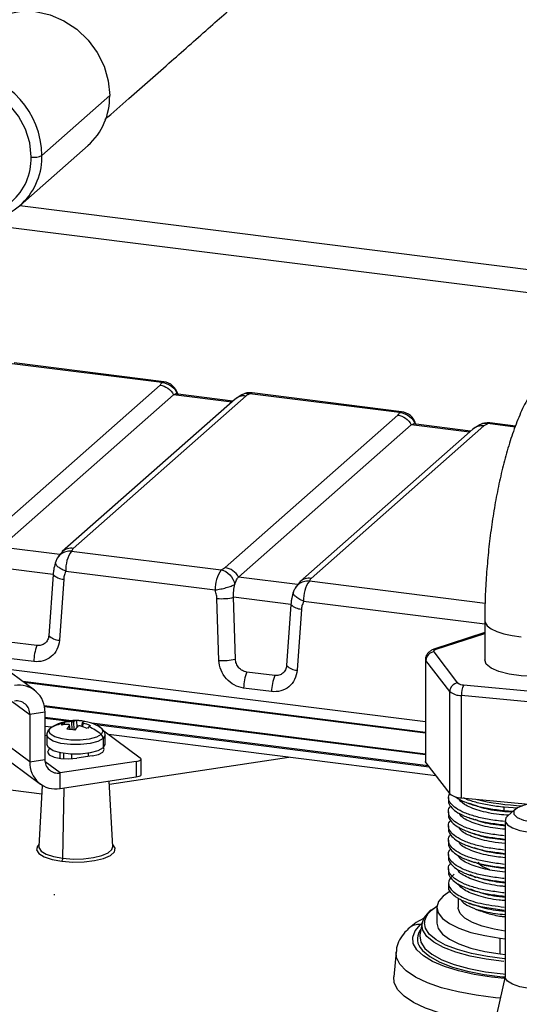
# Paper-space layout '_Dimetric' of a CAD drawing. Units: millimetres. Extents: x -258 to 268, y -48 to 297.
# Drawn here: x 24 to 84, y 36 to 154 of the extents above; entities that cross this region are included whole.
import ezdxf

# ---------------------------------------------------------------- set-up
doc = ezdxf.new("R2010")
doc.units = ezdxf.units.MM

psp = doc.layouts.new('_Dimetric')

# ---------------------------------------------------------------- linework, layer by layer
at = {"color": 7, "linetype": 'Continuous', "lineweight": 25}
for p, q in [((35.05, 144.8), (26.92, 137.63)), ((24.31, 131.63), (32.45, 138.8)), ((26.91, 137.36), (26.92, 137.63)), ((92.45, 123), (24.27, 131.59)), ((16.93, 129.78), (91.1, 120.44)), ((41.29, 110.39), (23.35, 112.65)), ((41.54, 110.49), (23.6, 112.75)), ((20.36, 91.79), (41.09, 110.08)), ((21.98, 90.65), (42.71, 108.93)), ((51.41, 108.78), (30.68, 90.49)), ((42.71, 108.93), (42.96, 109.02)), ((49.7, 108.05), (42.71, 108.93)), ((49.83, 108.16), (42.96, 109.03)), ((50.92, 108.93), (50.09, 108.39)), ((69.82, 106.79), (51.88, 109.05)), ((70.07, 106.89), (52.13, 109.15)), ((50.09, 108.39), (29.36, 90.11)), ((48.89, 88.2), (69.62, 106.48)), ((50.51, 87.05), (71.24, 105.33)), ((79.94, 105.18), (59.21, 86.9)), ((71.24, 105.33), (71.5, 105.42)), ((78.23, 104.45), (71.24, 105.33)), ((78.36, 104.57), (71.49, 105.43)), ((79.45, 105.33), (78.62, 104.79)), ((83.7, 105.05), (80.41, 105.46)), ((83.75, 105.17), (80.66, 105.56)), ((78.62, 104.8), (57.89, 86.51)), ((29.06, 89.75), (21.98, 90.65)), ((29.37, 90.11), (28.76, 89.31)), ((30.48, 90.18), (48.42, 87.92)), ((28.26, 87.36), (21.37, 88.23)), ((29.77, 87.77), (47.72, 85.51)), ((28.26, 87.36), (27.74, 80.03)), ((29.53, 86.8), (29.01, 79.48)), ((57.59, 86.16), (50.51, 87.05)), ((57.9, 86.52), (57.29, 85.71)), ((59.01, 86.59), (80.09, 83.93)), ((48.16, 77.07), (47.92, 84.49)), ((56.79, 83.76), (49.9, 84.63)), ((50.13, 77.21), (49.9, 84.63)), ((58.3, 84.18), (80.06, 81.44)), ((56.79, 83.76), (56.27, 76.44)), ((58.06, 83.21), (57.54, 75.89)), ((80.06, 81.84), (80.06, 77.12)), ((80.06, 80.4), (73.93, 78.41)), ((26.32, 78.85), (22.98, 79.27)), ((74.24, 78.4), (80.06, 80.29)), ((76.82, 74.35), (73.97, 78.08)), ((26.01, 73.51), (20.66, 77.45)), ((25.93, 76.93), (22.59, 77.35)), ((72.94, 77.22), (72.94, 64.96)), ((75.86, 73.33), (73, 77.06)), ((73, 64.8), (73, 77.06)), ((72.94, 69.68), (22.6, 76.03)), ((54.85, 75.25), (51.51, 75.67)), ((72.94, 68.43), (24.64, 74.52)), ((24.73, 74.45), (72.94, 68.38)), ((54.46, 73.33), (51.12, 73.75)), ((75.86, 61.07), (75.86, 73.33)), ((88.64, 73.07), (77.52, 74.11)), ((23.34, 72.13), (25.46, 70.56)), ((88.37, 71.81), (77.25, 72.85)), ((77.25, 60.59), (77.25, 72.85)), ((27.2, 71.64), (72.94, 65.88)), ((72.94, 65.73), (27.23, 71.49)), ((27.28, 70.84), (25.46, 70.56)), ((25.46, 70.56), (25.46, 64.9)), ((27.28, 70.84), (27.28, 65.18)), ((30.47, 69.83), (27.28, 70.23)), ((29.94, 69.76), (27.28, 70.09)), ((30.54, 68.75), (30.49, 69.71)), ((30.8, 68.71), (30.75, 69.75)), ((31.14, 69.05), (31.09, 69.85)), ((25.46, 64.9), (20.11, 68.85)), ((28.08, 69.05), (27.28, 69.15)), ((27.96, 68.96), (28.21, 69.13)), ((29.63, 69.36), (29.61, 69.63)), ((30.29, 68.78), (30.23, 69.29)), ((30.31, 68.78), (30.24, 69.33)), ((31.74, 69.61), (31.68, 69.15)), ((31.82, 69.11), (31.87, 69.54)), ((73.28, 64.44), (32.9, 69.52)), ((73.4, 64.28), (33.4, 69.32)), ((34.34, 68.62), (38.72, 65.38)), ((27.28, 68.05), (27.49, 68.08)), ((27.49, 68.11), (27.49, 66.98)), ((34.26, 67.7), (34.26, 66.57)), ((34.49, 66.98), (34.49, 68.11)), ((74.2, 63.24), (34.92, 68.19)), ((21.38, 66.19), (26.73, 62.24)), ((25.46, 64.9), (27.28, 65.18)), ((29.05, 66.01), (29.05, 65.33)), ((29.49, 65.93), (29.49, 65.28)), ((30.46, 65.83), (30.46, 65.27)), ((32.93, 65.61), (31.11, 65.33)), ((32.49, 65.54), (32.49, 65.93)), ((35.01, 62.22), (56.56, 65.46)), ((38.81, 63.36), (38.81, 65.24)), ((29.11, 63.57), (27.3, 64.9)), ((38.22, 64.94), (29.11, 63.57)), ((38.22, 64.94), (38.22, 63.05)), ((73, 64.8), (75.86, 61.07)), ((29.11, 61.68), (29.11, 63.57)), ((38.22, 63.05), (29.11, 61.68)), ((19.85, 61.94), (26.91, 61.05)), ((26.96, 62.08), (26.55, 54.74)), ((29.42, 53.33), (29.58, 61.75)), ((35.42, 54.74), (34.99, 62.57)), ((75.71, 60.63), (75.71, 60.24)), ((77.25, 60.59), (85.35, 59.83)), ((78.94, 59.63), (78.26, 59.91)), ((83.97, 59.35), (82.4, 59.45)), ((82.4, 59.05), (82.4, 59.45)), ((82.4, 59.05), (83.45, 58.99)), ((83.71, 59.22), (82.78, 58.39)), ((75.71, 58.92), (75.71, 58.53)), ((82.49, 57.86), (82.49, 39.11)), ((75.71, 57.21), (75.71, 56.82)), ((75.71, 55.5), (75.71, 55.11)), ((75.71, 53.79), (75.71, 53.4)), ((75.71, 52.08), (75.71, 51.69)), ((79.22, 52.88), (79.52, 52.56)), ((78.94, 51.08), (78.31, 51.35)), ((75.71, 50.37), (75.71, 49.98)), ((79, 49.35), (78.4, 49.63)), ((28.38, 49.05), (28.4, 48.92)), ((76.86, 48.56), (76.86, 47.42)), ((73.39, 46.9), (73.91, 47.3)), ((73.67, 47.1), (74.32, 47.58)), ((74.31, 47.42), (74.31, 45.54)), ((72.54, 45.59), (72.28, 44.17)), ((72.34, 45.38), (72.53, 45.54)), ((81.9, 43.76), (82.49, 43.69)), ((81.9, 41.87), (81.9, 43.76)), ((69.41, 42.1), (69.13, 39.11)), ((81.9, 41.87), (82.49, 41.81)), ((82.49, 39.17), (79.51, 25.99))]:
    psp.add_line(p, q, dxfattribs=at)
at = {"color": 7, "linetype": 'Continuous', "lineweight": 25, "flags": 128}
for points in [[(19.88, 153.05), (21.23, 153.99), (22.76, 154.62), (24.43, 154.92), (26.16, 154.88), (27.9, 154.49), (29.56, 153.77), (31.1, 152.75), (32.45, 151.46), (33.55, 149.97), (34.37, 148.31), (34.88, 146.57), (35.05, 144.8)], [(25.63, 137.44), (25.45, 139.12), (24.94, 140.78), (24.11, 142.34), (23, 143.72), (21.65, 144.88), (20.13, 145.75), (18.51, 146.3), (16.85, 146.51), (15.22, 146.37), (13.7, 145.88), (12.36, 145.06), (11.25, 143.96), (10.41, 142.61), (9.9, 141.08), (9.73, 139.44)], [(41.29, 110.39), (41.42, 110.47), (41.54, 110.49)], [(52.13, 109.15), (52.01, 109.14), (51.88, 109.05)], [(69.82, 106.79), (69.95, 106.88), (70.07, 106.89)], [(80.66, 105.56), (80.54, 105.54), (80.41, 105.46)], [(80.06, 81.83), (80.1, 81.6), (80.35, 81.22), (80.83, 80.86), (81.5, 80.54), (82.35, 80.26), (83.34, 80.05), (84.43, 79.91)], [(73.85, 78.37), (73.86, 78.38), (73.93, 78.41)], [(73.97, 78.08), (73.95, 78.12), (73.94, 78.17), (73.95, 78.21), (73.98, 78.25), (74.02, 78.29), (74.08, 78.33), (74.16, 78.37), (74.24, 78.4)], [(91.83, 76.58), (91.22, 76.1), (90.25, 75.69), (88.99, 75.38), (87.54, 75.18), (85.98, 75.12), (84.43, 75.2), (82.99, 75.4), (81.76, 75.73), (80.83, 76.14), (80.24, 76.63), (80.06, 77.12)], [(34.02, 68.19), (33.45, 67.87), (32.57, 67.63), (31.51, 67.51), (30.39, 67.51), (29.33, 67.65), (28.48, 67.89), (27.93, 68.22), (27.75, 68.59), (27.96, 68.96)], [(33.77, 69.13), (34.05, 68.93), (34.23, 68.56), (34.02, 68.19)], [(34.26, 67.7), (33.64, 67.35), (32.7, 67.09), (31.55, 66.96), (30.34, 66.96), (29.2, 67.11), (28.28, 67.37), (27.69, 67.72), (27.49, 68.12)], [(34.49, 68.1), (34.49, 68.1), (34.26, 67.7)], [(34.26, 66.57), (33.64, 66.22), (32.7, 65.97), (31.55, 65.83), (30.34, 65.84), (29.2, 65.98), (28.28, 66.24), (27.69, 66.6), (27.49, 66.98)], [(27.85, 66.47), (27.74, 66.39), (27.58, 66.07), (27.8, 65.75), (28.37, 65.48), (29.19, 65.31), (30.16, 65.26), (31.11, 65.33)], [(32.93, 65.61), (33.72, 65.8), (34.24, 66.07), (34.4, 66.39), (34.3, 66.6)], [(34.26, 66.57), (34.49, 66.97), (34.49, 66.98)], [(38.22, 64.94), (38.39, 64.97), (38.54, 65.01), (38.66, 65.07), (38.74, 65.13), (38.8, 65.19), (38.81, 65.25), (38.78, 65.32), (38.72, 65.38)], [(73, 64.8), (72.96, 64.89), (72.94, 64.96)], [(38.81, 63.36), (38.8, 63.3), (38.74, 63.24), (38.66, 63.18), (38.54, 63.13), (38.39, 63.09), (38.22, 63.05)], [(88.23, 59.89), (87.03, 59.97), (85.83, 59.9), (84.77, 59.71), (83.98, 59.4), (83.55, 59.02), (83.53, 58.61), (83.94, 58.23), (84.71, 57.92), (85.75, 57.71)], [(82.78, 58.39), (82.6, 58.19), (82.5, 57.76), (82.77, 57.34), (83.37, 56.97), (84.28, 56.66), (85.4, 56.46)], [(26.57, 55.01), (26.37, 54.79), (26.26, 54.34), (26.55, 53.9), (27.19, 53.5), (28.13, 53.18), (29.31, 52.97)], [(26.55, 54.74), (26.56, 54.61), (26.83, 54.2), (27.43, 53.83), (28.32, 53.53), (29.42, 53.33)], [(29.31, 52.97), (30.63, 52.87), (31.98, 52.9), (33.24, 53.05), (34.32, 53.32), (35.13, 53.68), (35.61, 54.1), (35.71, 54.55), (35.43, 54.99), (35.41, 55.01)], [(29.42, 53.33), (30.65, 53.24), (31.91, 53.27), (33.1, 53.41), (34.11, 53.66), (34.87, 54), (35.32, 54.39), (35.42, 54.74)], [(80.67, 51.93), (79.83, 52.32), (79.28, 52.7)], [(75.92, 49.4), (75.07, 48.81), (74.51, 48.15), (74.31, 47.47), (74.46, 46.79), (74.97, 46.13), (75.81, 45.51), (76.96, 44.94), (78.4, 44.45), (80.06, 44.06), (81.9, 43.76)], [(82.49, 44.6), (81.19, 44.82), (79.76, 45.19), (78.57, 45.64), (77.67, 46.16), (77.1, 46.73), (76.86, 47.33), (76.86, 47.42)], [(82.36, 40.96), (82.33, 40.96), (80.24, 41.23), (78.31, 41.6), (76.58, 42.08), (75.12, 42.64), (73.95, 43.28), (73.12, 43.97), (72.64, 44.7), (72.52, 45.44), (72.77, 46.18), (73.39, 46.9)], [(82.43, 38.91), (80.87, 39.08), (78.79, 39.41), (76.89, 39.84), (75.21, 40.36), (73.8, 40.97), (72.69, 41.64), (71.91, 42.36), (71.48, 43.12), (71.41, 43.88), (71.7, 44.64), (72.34, 45.38)], [(82.49, 41.28), (82.41, 41.29), (80.37, 41.55), (78.48, 41.92), (76.79, 42.38), (75.36, 42.93), (74.22, 43.56), (73.4, 44.23), (72.93, 44.94), (72.81, 45.59)], [(74.31, 45.54), (74.46, 44.91), (74.97, 44.24), (75.81, 43.62), (76.96, 43.06), (78.4, 42.57), (80.06, 42.17), (81.9, 41.87)], [(72.28, 44.17), (72.26, 44.03), (72.37, 43.27), (72.87, 42.53), (73.72, 41.82), (74.91, 41.17), (76.4, 40.6), (78.15, 40.11), (80.13, 39.73), (82.26, 39.46), (82.49, 39.44)], [(72.29, 42.63), (72.58, 42.26), (73.45, 41.54), (74.67, 40.88), (76.19, 40.29), (77.99, 39.8), (80, 39.41), (82.18, 39.13), (82.47, 39.1)], [(81.9, 36.55), (81.35, 36.6), (79.02, 36.9), (76.85, 37.3), (74.88, 37.81), (73.17, 38.41), (71.74, 39.09), (70.63, 39.84), (69.86, 40.63), (69.46, 41.45), (69.41, 42.13)], [(74.69, 34.75), (72.95, 35.36), (71.5, 36.05), (70.37, 36.81), (69.59, 37.61), (69.19, 38.45), (69.13, 39.11)], [(85.4, 37.71), (84.28, 37.91), (83.37, 38.22), (82.77, 38.59), (82.5, 39.01), (82.49, 39.11)]]:
    psp.add_lwpolyline(points, dxfattribs=at)
at = {"color": 7, "linetype": 'Continuous', "lineweight": 25}
for centre, radius, start, end in [((16.58, 137.47), 10.34, 0.8828, 82.5437), ((27.13, 144.67), 7.92, 312.158, 0.9777), ((18.71, 137.27), 6.92, 261.338, 1.3689), ((19.2, 137.43), 7.72, 262.1202, 359.5065), ((26, 139.37), 1.97, 259.2261, 297.8883), ((41.29, 108.5), 2, 15.3434, 82.8192), ((51.18, 107.12), 1.67, 81.8641, 130.6387), ((51.88, 107.17), 2, 82.8192, 118.8276), ((69.82, 104.91), 2, 15.3434, 82.8192), ((79.71, 103.53), 1.67, 81.8641, 130.6387), ((80.41, 103.57), 2, 82.8192, 118.8276), ((30.45, 88.84), 1.67, 81.8645, 130.6094), ((33.62, 87.95), 3.85, 144.6574, 182.6771), ((30.48, 88.3), 2, 152.4003, 164.2283), ((51.57, 85.69), 3.85, 144.6574, 182.6771), ((48.58, 86.04), 2.18, 27.6626, 81.7479), ((29.63, 88.76), 1.96, 225.806, 266.9698), ((58.98, 85.25), 1.67, 81.8645, 130.6094), ((62.15, 84.36), 3.85, 144.6574, 182.6771), ((59.01, 84.7), 2, 152.4003, 164.2283), ((58.16, 85.17), 1.96, 225.806, 266.9698), ((29.11, 81.44), 1.96, 225.8061, 266.9698), ((31.18, 76.88), 5.24, 157.911, 179.4328), ((74.06, 77.03), 1.06, 94.8023, 178.4193), ((74.08, 77.95), 0.478, 69.6032, 107.3741), ((48.66, 83.72), 6.67, 265.671, 282.7182), ((73.2, 77.22), 0.257, 178.519, 220.599), ((56.36, 73.7), 5.24, 157.911, 179.4328), ((57.64, 77.85), 1.96, 225.8061, 266.9698), ((59.71, 73.28), 5.24, 157.911, 179.4328), ((24.16, 70.97), 3.13, 357.5157, 99.5343), ((76.91, 73.3), 1.06, 94.8023, 178.4193), ((77.23, 75.06), 2.21, 231.6298, 270.6461), ((77.51, 75.22), 1.1, 231.6298, 270.6461), ((79.71, 72.98), 2.46, 152.7009, 183.1192), ((23.9, 70.63), 1.57, 357.5157, 99.5343), ((30.99, 64.15), 5.7, 60.7897, 119.2103), ((30.53, 64.74), 4.98, 90.4399, 100.622), ((31.15, 69), 0.858, 93.8695, 118.1157), ((30.94, 64.7), 5.15, 77.3745, 88.264), ((32.15, 68.95), 0.785, 96.1166, 120.4023), ((30.25, 64.91), 4.65, 100.2211, 119.5611), ((30.7, 68.06), 1.91, 131.6333, 139.3839), ((30.11, 64.3), 5.08, 89.9771, 99.8039), ((30.34, 68.46), 1.37, 121.9847, 131.6678), ((32.96, 67.18), 3.45, 142.2188, 151.7771), ((29.71, 63.31), 5.5, 77.7222, 87.9163), ((34.65, 66.33), 4.45, 140.2918, 147.9081), ((29.98, 63.25), 6.14, 67.1757, 75.8295), ((30.45, 64.12), 5.6, 65.9023, 75.3126), ((34.11, 67.34), 2.34, 131.6233, 138.0092), ((33.6, 67.92), 1.57, 123.3506, 131.6837), ((30.06, 63.39), 6.23, 50.5061, 66.411), ((33.61, 67.69), 0.652, 0.9885, 51.0916), ((28.85, 65.11), 1.57, 177.5157, 279.5343), ((28.59, 64.77), 3.13, 177.5157, 279.5343), ((77.23, 62.8), 2.21, 231.6298, 270.6461), ((85.44, 86.32), 26.69, 255.9738, 268.1471), ((28.84, 53.3), 0.578, 324.6574, 2.6771), ((74.85, 45.43), 2.05, 125.4163, 175.4815), ((73.63, 46.86), 0.243, 81.1964, 170.2921), ((72.1, 43.73), 1.66, 81.788, 130.6871), ((73.76, 43.66), 1.79, 139.4403, 214.9473)]:
    psp.add_arc(centre, radius, start, end, dxfattribs=at)
for points, knots in [([(34.48, 141.92), (35.43, 142.76), (38.1, 145.11), (42.32, 148.82), (47.01, 152.96), (51.26, 156.72), (55.09, 160.12), (58.49, 163.15), (61.55, 165.89), (64.38, 168.44), (67.13, 170.93), (69.86, 173.42), (72.63, 175.96), (77.3, 180.27), (83.89, 186.45), (92.35, 194.56), (100.11, 201.89), (107.21, 208.44), (113.64, 214.31), (119.94, 220.03), (125.98, 225.52), (130.59, 229.71), (133.98, 232.79), (136.41, 235), (139.22, 237.55), (142.43, 240.45), (146.02, 243.71), (149.92, 247.23), (154.1, 251), (158.56, 255.01), (163.37, 259.31), (168.53, 263.9), (172.08, 267.04), (173.91, 268.66)], [0, 0, 0, 0, 0.02052, 0.057197, 0.090756, 0.121216, 0.148593, 0.172894, 0.194126, 0.214151, 0.233496, 0.253036, 0.272774, 0.29271, 0.353127, 0.413896, 0.474567, 0.520892, 0.567248, 0.61316, 0.656632, 0.697436, 0.712272, 0.729647, 0.749835, 0.772835, 0.798647, 0.827267, 0.856825, 0.888878, 0.923425, 0.960466, 1, 1, 1, 1]), ([(41.09, 110.08), (41.13, 110.11), (41.16, 110.15), (41.23, 110.25), (41.25, 110.31), (41.29, 110.39)], [0, 0, 0, 0, 0.5, 0.5, 1, 1, 1, 1]), ([(41.09, 110.08), (41.42, 110.03), (41.74, 109.91), (42.31, 109.51), (42.55, 109.23), (42.71, 108.93)], [0, 0, 0, 0, 0.5, 0.5, 1, 1, 1, 1]), ([(41.29, 110.39), (41.72, 110.36), (42.15, 110.2), (42.83, 109.66), (43.08, 109.28), (43.19, 108.88)], [0, 0, 0, 0, 0.5, 0.5, 1, 1, 1, 1]), ([(86.89, 110.98), (86.66, 110.69), (86.04, 109.91), (85.16, 108.45), (84.23, 106.52), (83.39, 104.32), (82.66, 101.97), (82.03, 99.52), (81.49, 96.99), (81.04, 94.38), (80.66, 91.71), (80.38, 89.02), (80.18, 86.33), (80.07, 83.92), (80.06, 82.45), (80.06, 81.84)], [0, 0, 0, 0, 0.046599, 0.126621, 0.21661, 0.306596, 0.391729, 0.473683, 0.553761, 0.632717, 0.71102, 0.78899, 0.866879, 0.944873, 1, 1, 1, 1]), ([(51.88, 109.05), (51.67, 109.08), (51.32, 109.12), (51.04, 108.96), (50.93, 108.89)], [0, 0, 0, 0, 0.6137, 1, 1, 1, 1]), ([(51.88, 109.05), (51.76, 108.99), (51.66, 108.94), (51.5, 108.85), (51.45, 108.81), (51.41, 108.78)], [0, 0, 0, 0, 0.5, 0.5, 1, 1, 1, 1]), ([(69.62, 106.48), (69.66, 106.51), (69.69, 106.56), (69.76, 106.66), (69.78, 106.72), (69.82, 106.79)], [0, 0, 0, 0, 0.5, 0.5, 1, 1, 1, 1]), ([(69.62, 106.48), (69.95, 106.44), (70.27, 106.31), (70.84, 105.91), (71.08, 105.64), (71.24, 105.33)], [0, 0, 0, 0, 0.5, 0.5, 1, 1, 1, 1]), ([(69.82, 106.79), (70.25, 106.77), (70.68, 106.6), (71.36, 106.06), (71.61, 105.69), (71.72, 105.28)], [0, 0, 0, 0, 0.5, 0.5, 1, 1, 1, 1]), ([(80.41, 105.46), (80.2, 105.48), (79.85, 105.53), (79.57, 105.36), (79.46, 105.3)], [0, 0, 0, 0, 0.6137, 1, 1, 1, 1]), ([(80.41, 105.46), (80.29, 105.39), (80.19, 105.34), (80.03, 105.25), (79.98, 105.21), (79.94, 105.18)], [0, 0, 0, 0, 0.5, 0.5, 1, 1, 1, 1]), ([(30.48, 90.18), (30.24, 90.17), (29.76, 90.15), (29.18, 89.82), (28.84, 89.49), (28.75, 89.27), (28.72, 89.21)], [0, 0, 0, 0, 0.327209, 0.654554, 0.912311, 1, 1, 1, 1]), ([(30.68, 90.49), (30.65, 90.46), (30.61, 90.42), (30.54, 90.32), (30.52, 90.26), (30.48, 90.18)], [0, 0, 0, 0, 0.5, 0.5, 1, 1, 1, 1]), ([(28.58, 88.89), (28.49, 88.66), (28.42, 88.39), (28.34, 87.98), (28.32, 87.84), (28.28, 87.58), (28.27, 87.46), (28.26, 87.36)], [0, 0, 0, 0, 0.5, 0.5, 0.75, 0.75, 1, 1, 1, 1]), ([(29.77, 87.77), (29.57, 87.85), (29.37, 87.95), (29.04, 88.14), (28.9, 88.24), (28.68, 88.44), (28.61, 88.55), (28.54, 88.73), (28.54, 88.82), (28.58, 88.89)], [0, 0, 0, 0, 0.25, 0.25, 0.5, 0.5, 0.75, 0.75, 1, 1, 1, 1]), ([(29.77, 87.77), (29.71, 87.56), (29.64, 87.36), (29.55, 87.04), (29.53, 86.91), (29.53, 86.8)], [0, 0, 0, 0, 0.5, 0.5, 1, 1, 1, 1]), ([(48.42, 87.92), (48.54, 87.99), (48.65, 88.04), (48.8, 88.13), (48.85, 88.17), (48.89, 88.2)], [0, 0, 0, 0, 0.5, 0.5, 1, 1, 1, 1]), ([(48.42, 87.92), (48.79, 87.85), (49.17, 87.63), (49.76, 87.01), (49.98, 86.6), (50.07, 86.19)], [0, 0, 0, 0, 0.5, 0.5, 1, 1, 1, 1]), ([(50.07, 86.19), (50.13, 86.4), (50.2, 86.58), (50.32, 86.81), (50.36, 86.88), (50.44, 86.98), (50.47, 87.02), (50.51, 87.05)], [0, 0, 0, 0, 0.5, 0.5, 0.75, 0.75, 1, 1, 1, 1]), ([(59.01, 86.59), (58.77, 86.58), (58.29, 86.56), (57.71, 86.23), (57.37, 85.9), (57.28, 85.67), (57.25, 85.62)], [0, 0, 0, 0, 0.327209, 0.654554, 0.912311, 1, 1, 1, 1]), ([(59.21, 86.9), (59.18, 86.87), (59.14, 86.83), (59.08, 86.72), (59.05, 86.66), (59.01, 86.59)], [0, 0, 0, 0, 0.5, 0.5, 1, 1, 1, 1]), ([(47.72, 85.51), (47.92, 85.54), (48.15, 85.58), (48.59, 85.68), (48.82, 85.73), (49.25, 85.85), (49.45, 85.92), (49.8, 86.05), (49.95, 86.12), (50.07, 86.19)], [0, 0, 0, 0, 0.25, 0.25, 0.5, 0.5, 0.75, 0.75, 1, 1, 1, 1]), ([(47.92, 84.49), (47.92, 84.6), (47.91, 84.73), (47.83, 85.07), (47.77, 85.28), (47.72, 85.51)], [0, 0, 0, 0, 0.5, 0.5, 1, 1, 1, 1]), ([(49.9, 84.63), (49.89, 84.74), (49.89, 84.86), (49.9, 85.12), (49.91, 85.26), (49.96, 85.68), (50.01, 85.95), (50.07, 86.19)], [0, 0, 0, 0, 0.25, 0.25, 0.5, 0.5, 1, 1, 1, 1]), ([(57.11, 85.3), (57.02, 85.06), (56.95, 84.8), (56.87, 84.38), (56.85, 84.24), (56.81, 83.99), (56.8, 83.87), (56.79, 83.76)], [0, 0, 0, 0, 0.5, 0.5, 0.75, 0.75, 1, 1, 1, 1]), ([(58.3, 84.18), (58.1, 84.26), (57.91, 84.35), (57.57, 84.55), (57.43, 84.65), (57.21, 84.85), (57.14, 84.95), (57.07, 85.14), (57.07, 85.22), (57.11, 85.3)], [0, 0, 0, 0, 0.25, 0.25, 0.5, 0.5, 0.75, 0.75, 1, 1, 1, 1]), ([(47.92, 84.49), (48.25, 84.46), (48.61, 84.46), (49.3, 84.51), (49.63, 84.56), (49.9, 84.63)], [0, 0, 0, 0, 0.5, 0.5, 1, 1, 1, 1]), ([(58.3, 84.18), (58.24, 83.96), (58.17, 83.76), (58.08, 83.44), (58.06, 83.32), (58.06, 83.21)], [0, 0, 0, 0, 0.5, 0.5, 1, 1, 1, 1]), ([(29.01, 79.48), (28.98, 79.09), (28.88, 78.72), (28.54, 78.04), (28.31, 77.75), (27.74, 77.28), (27.41, 77.11), (26.69, 76.91), (26.31, 76.88), (25.93, 76.93)], [0, 0, 0, 0, 0.25, 0.25, 0.5, 0.5, 0.75, 0.75, 1, 1, 1, 1]), ([(27.74, 80.03), (27.73, 79.85), (27.68, 79.68), (27.53, 79.37), (27.42, 79.23), (27.16, 79.01), (27, 78.93), (26.67, 78.84), (26.49, 78.83), (26.32, 78.85)], [0, 0, 0, 0, 0.25, 0.25, 0.5, 0.5, 0.75, 0.75, 1, 1, 1, 1]), ([(73.85, 78.37), (73.73, 78.31), (73.48, 78.18), (73.18, 77.9), (72.98, 77.57), (72.95, 77.34), (72.94, 77.22)], [0, 0, 0, 0, 0.2307734, 0.4806986, 0.7406191, 1, 1, 1, 1]), ([(51.12, 73.75), (50.74, 73.8), (50.36, 73.93), (49.65, 74.31), (49.33, 74.56), (48.78, 75.18), (48.56, 75.53), (48.26, 76.28), (48.17, 76.68), (48.16, 77.07)], [0, 0, 0, 0, 0.25, 0.25, 0.5, 0.5, 0.75, 0.75, 1, 1, 1, 1]), ([(51.51, 75.67), (51.33, 75.7), (51.15, 75.75), (50.82, 75.93), (50.67, 76.05), (50.42, 76.33), (50.32, 76.5), (50.18, 76.85), (50.14, 77.03), (50.13, 77.21)], [0, 0, 0, 0, 0.25, 0.25, 0.5, 0.5, 0.75, 0.75, 1, 1, 1, 1]), ([(57.54, 75.89), (57.51, 75.5), (57.41, 75.12), (57.07, 74.45), (56.84, 74.15), (56.27, 73.68), (55.94, 73.51), (55.22, 73.31), (54.84, 73.29), (54.46, 73.33)], [0, 0, 0, 0, 0.25, 0.25, 0.5, 0.5, 0.75, 0.75, 1, 1, 1, 1]), ([(56.27, 76.44), (56.26, 76.26), (56.21, 76.09), (56.06, 75.77), (55.95, 75.64), (55.69, 75.42), (55.53, 75.34), (55.2, 75.24), (55.02, 75.23), (54.85, 75.25)], [0, 0, 0, 0, 0.25, 0.25, 0.5, 0.5, 0.75, 0.75, 1, 1, 1, 1]), ([(30.49, 69.71), (30.54, 69.71), (30.6, 69.72), (30.69, 69.73), (30.73, 69.74), (30.75, 69.75)], [0, 0, 0, 0, 0.5, 0.5, 1, 1, 1, 1]), ([(27.88, 68.9), (27.78, 68.81), (27.57, 68.6), (27.52, 68.29), (27.49, 68.13)], [0, 0, 0, 0, 0.463419, 1, 1, 1, 1]), ([(30.23, 69.29), (30.25, 69.32), (30.24, 69.34), (30.2, 69.37), (30.16, 69.38), (30.11, 69.38)], [0, 0, 0, 0, 0.5, 0.5, 1, 1, 1, 1]), ([(31.49, 69.21), (31.44, 69.22), (31.38, 69.22), (31.29, 69.21), (31.25, 69.19), (31.23, 69.17)], [0, 0, 0, 0, 0.5, 0.5, 1, 1, 1, 1]), ([(31.75, 69.63), (31.73, 69.62), (31.73, 69.6), (31.78, 69.57), (31.82, 69.55), (31.87, 69.54)], [0, 0, 0, 0, 0.5, 0.5, 1, 1, 1, 1]), ([(34.49, 68.1), (34.49, 68.1), (34.54, 68.27), (34.37, 68.62), (34.03, 68.98), (33.74, 69.18), (33.51, 69.25), (33.5, 69.26)], [0, 0, 0, 0, 0.004756, 0.320953, 0.614742, 0.980389, 1, 1, 1, 1]), ([(75.73, 60.24), (75.73, 60.21), (75.66, 59.97), (75.93, 59.52), (76.56, 58.93), (77.58, 58.39), (78.93, 57.93), (80.54, 57.56), (81.78, 57.42), (82.4, 57.34)], [0, 0, 0, 0, 0.02586, 0.188217, 0.350573, 0.51293, 0.675287, 0.837643, 1, 1, 1, 1]), ([(82.4, 57.74), (81.78, 57.81), (80.54, 57.96), (78.93, 58.33), (77.58, 58.78), (76.56, 59.32), (75.92, 59.91), (75.63, 60.51), (75.77, 60.91), (75.84, 61.1)], [0, 0, 0, 0, 0.144836, 0.289672, 0.434507, 0.579343, 0.724179, 0.869015, 1, 1, 1, 1]), ([(76.55, 60.71), (76.57, 60.69), (76.81, 60.47), (77.61, 60.1), (78.92, 59.64), (80.54, 59.27), (81.78, 59.13), (82.4, 59.05)], [0, 0, 0, 0, 0.027749, 0.270812, 0.513875, 0.756937, 1, 1, 1, 1]), ([(82.89, 58.49), (82.52, 58.52), (81.18, 58.6), (79.29, 59.05), (77.53, 59.72), (77.08, 60.27), (76.88, 60.51)], [0, 0, 0, 0, 0.121387, 0.431041, 0.740695, 1, 1, 1, 1]), ([(82.4, 59.45), (81.78, 59.52), (80.53, 59.67), (78.95, 60.04), (77.93, 60.35), (77.56, 60.55), (77.52, 60.57)], [0, 0, 0, 0, 0.321077, 0.642155, 0.963232, 1, 1, 1, 1]), ([(82.4, 56.02), (81.78, 56.1), (80.54, 56.25), (78.93, 56.62), (77.58, 57.07), (76.57, 57.61), (75.9, 58.2), (75.67, 58.82), (75.69, 59.29), (75.92, 59.53), (75.96, 59.57)], [0, 0, 0, 0, 0.13881, 0.27762, 0.416429, 0.555239, 0.694049, 0.832859, 0.971669, 1, 1, 1, 1]), ([(78.08, 59.94), (78.19, 59.9), (78.42, 59.82), (78.65, 59.74), (78.76, 59.69)], [0, 0, 0, 0, 0.500029, 1, 1, 1, 1]), ([(83.33, 58.88), (82.95, 58.89), (81.6, 58.96), (79.98, 59.26), (79.12, 59.61), (78.85, 59.72)], [0, 0, 0, 0, 0.212755, 0.751438, 1, 1, 1, 1]), ([(75.73, 58.53), (75.73, 58.5), (75.66, 58.26), (75.93, 57.81), (76.56, 57.22), (77.58, 56.68), (78.93, 56.22), (80.54, 55.85), (81.78, 55.71), (82.4, 55.63)], [0, 0, 0, 0, 0.02586, 0.188217, 0.350573, 0.51293, 0.675287, 0.837643, 1, 1, 1, 1]), ([(82.49, 56.82), (82.1, 56.85), (80.76, 56.96), (78.95, 57.45), (77.4, 58.09), (77.08, 58.58), (76.95, 58.76)], [0, 0, 0, 0, 0.135735, 0.465479, 0.795223, 1, 1, 1, 1]), ([(78.14, 58.21), (78.25, 58.17), (78.48, 58.09), (78.7, 58.01), (78.81, 57.97)], [0, 0, 0, 0, 0.500039, 1, 1, 1, 1]), ([(82.49, 57.23), (82.24, 57.25), (81.04, 57.33), (79.74, 57.61), (79.03, 57.92), (78.89, 57.98)], [0, 0, 0, 0, 0.172577, 0.827335, 1, 1, 1, 1]), ([(82.4, 54.31), (81.78, 54.39), (80.54, 54.54), (78.93, 54.91), (77.58, 55.36), (76.57, 55.9), (75.9, 56.49), (75.67, 57.11), (75.69, 57.58), (75.92, 57.82), (75.96, 57.86)], [0, 0, 0, 0, 0.1388096, 0.2776191, 0.4164287, 0.5552383, 0.6940478, 0.8328574, 0.971667, 1, 1, 1, 1]), ([(75.73, 56.82), (75.73, 56.79), (75.66, 56.55), (75.93, 56.1), (76.56, 55.51), (77.58, 54.97), (78.93, 54.51), (80.54, 54.14), (81.78, 54), (82.4, 53.92)], [0, 0, 0, 0, 0.02586, 0.188217, 0.350573, 0.51293, 0.675287, 0.837643, 1, 1, 1, 1]), ([(82.49, 55.11), (81.95, 55.17), (80.48, 55.31), (78.63, 55.85), (77.26, 56.48), (77.03, 56.91), (76.96, 57.05)], [0, 0, 0, 0, 0.190919, 0.521309, 0.851699, 1, 1, 1, 1]), ([(82.4, 52.6), (81.78, 52.68), (80.54, 52.83), (78.93, 53.2), (77.58, 53.65), (76.57, 54.19), (75.9, 54.78), (75.67, 55.4), (75.69, 55.87), (75.92, 56.11), (75.96, 56.15)], [0, 0, 0, 0, 0.13881, 0.277619, 0.416429, 0.555238, 0.694048, 0.832858, 0.971667, 1, 1, 1, 1]), ([(78.08, 56.52), (78.24, 56.46), (78.54, 56.35), (78.84, 56.25), (78.99, 56.19)], [0, 0, 0, 0, 0.500987, 1, 1, 1, 1]), ([(82.49, 55.53), (82.09, 55.57), (80.76, 55.68), (79.53, 55.94), (78.99, 56.19), (78.99, 56.19)], [0, 0, 0, 0, 0.297962, 0.995751, 1, 1, 1, 1]), ([(75.73, 55.11), (75.73, 55.08), (75.66, 54.84), (75.93, 54.39), (76.56, 53.8), (77.58, 53.26), (78.93, 52.8), (80.54, 52.43), (81.78, 52.28), (82.4, 52.21)], [0, 0, 0, 0, 0.02586, 0.188217, 0.350573, 0.51293, 0.675287, 0.837643, 1, 1, 1, 1]), ([(82.4, 50.89), (81.78, 50.97), (80.54, 51.12), (78.93, 51.48), (77.58, 51.94), (76.57, 52.48), (75.9, 53.07), (75.67, 53.69), (75.69, 54.16), (75.92, 54.4), (75.96, 54.44)], [0, 0, 0, 0, 0.13881, 0.27762, 0.416429, 0.555239, 0.694049, 0.832859, 0.971668, 1, 1, 1, 1]), ([(82.49, 53.39), (81.8, 53.47), (80.2, 53.66), (78.33, 54.26), (77.12, 54.87), (76.97, 55.26), (76.93, 55.35)], [0, 0, 0, 0, 0.245382, 0.573299, 0.901218, 1, 1, 1, 1]), ([(78.09, 54.81), (78.2, 54.77), (78.43, 54.68), (78.66, 54.6), (78.77, 54.56)], [0, 0, 0, 0, 0.500027, 1, 1, 1, 1]), ([(82.49, 53.82), (81.93, 53.87), (80.48, 54.01), (79.43, 54.36), (78.78, 54.57)], [0, 0, 0, 0, 0.383183, 1, 1, 1, 1]), ([(75.73, 53.4), (75.73, 53.36), (75.66, 53.12), (75.93, 52.68), (76.56, 52.09), (77.58, 51.55), (78.93, 51.09), (80.54, 50.72), (81.78, 50.57), (82.4, 50.5)], [0, 0, 0, 0, 0.02586, 0.188217, 0.350573, 0.51293, 0.675287, 0.837643, 1, 1, 1, 1]), ([(82.49, 51.66), (81.66, 51.77), (79.92, 52), (78.05, 52.67), (76.98, 53.27), (76.89, 53.62), (76.88, 53.67)], [0, 0, 0, 0, 0.298867, 0.622206, 0.945545, 1, 1, 1, 1]), ([(82.4, 49.18), (81.78, 49.26), (80.54, 49.41), (78.93, 49.77), (77.58, 50.23), (76.57, 50.77), (75.9, 51.36), (75.67, 51.98), (75.69, 52.45), (75.92, 52.69), (75.96, 52.73)], [0, 0, 0, 0, 0.138809, 0.277618, 0.416428, 0.555237, 0.694046, 0.832855, 0.971664, 1, 1, 1, 1]), ([(82.49, 49.96), (82.4, 49.96), (81.35, 50.02), (79.62, 50.41), (77.79, 51.08), (76.85, 51.67), (76.81, 51.98), (76.81, 52)], [0, 0, 0, 0, 0.029694, 0.348337, 0.66698, 0.985624, 1, 1, 1, 1]), ([(78.12, 53.08), (78.24, 53.04), (78.46, 52.96), (78.69, 52.88), (78.8, 52.84)], [0, 0, 0, 0, 0.500039, 1, 1, 1, 1]), ([(82.49, 52.1), (81.78, 52.18), (80.35, 52.33), (79.35, 52.68), (78.85, 52.86)], [0, 0, 0, 0, 0.497562, 1, 1, 1, 1]), ([(76.38, 51.44), (76.1, 51.16), (75.51, 50.56), (75.87, 49.57), (77.2, 48.64), (79.41, 47.87), (81.4, 47.61), (82.4, 47.47)], [0, 0, 0, 0, 0.177996, 0.383497, 0.588998, 0.794499, 1, 1, 1, 1]), ([(75.73, 51.69), (75.73, 51.65), (75.66, 51.41), (75.93, 50.97), (76.56, 50.38), (77.58, 49.84), (78.93, 49.38), (80.54, 49.01), (81.78, 48.86), (82.4, 48.79)], [0, 0, 0, 0, 0.02586, 0.188217, 0.350573, 0.51293, 0.675287, 0.837643, 1, 1, 1, 1]), ([(78.08, 51.39), (78.24, 51.33), (78.57, 51.21), (78.88, 51.1), (79.04, 51.05)], [0, 0, 0, 0, 0.501457, 1, 1, 1, 1]), ([(82.49, 50.37), (81.62, 50.47), (80.31, 50.63), (79.42, 50.96), (79.11, 51.08)], [0, 0, 0, 0, 0.660407, 1, 1, 1, 1]), ([(82.4, 47.08), (81.68, 47.17), (80.24, 47.35), (78.43, 47.81), (77, 48.38), (76.09, 49.05), (75.67, 49.6), (75.75, 49.91), (75.76, 49.98)], [0, 0, 0, 0, 0.1895344, 0.3790688, 0.5686032, 0.7581375, 0.9476719, 1, 1, 1, 1]), ([(82.49, 48.26), (82.25, 48.28), (81.05, 48.36), (79.28, 48.8), (77.52, 49.46), (77.08, 50), (76.88, 50.25)], [0, 0, 0, 0, 0.082523, 0.406906, 0.731288, 1, 1, 1, 1]), ([(78.1, 49.67), (78.22, 49.63), (78.44, 49.55), (78.67, 49.47), (78.78, 49.42)], [0, 0, 0, 0, 0.500026, 1, 1, 1, 1]), ([(82.49, 48.67), (82.38, 48.67), (81.32, 48.73), (80.07, 48.98), (79.28, 49.29), (79.08, 49.37)], [0, 0, 0, 0, 0.075398, 0.770995, 1, 1, 1, 1]), ([(77.23, 48.34), (77.24, 48.32), (77.41, 47.9), (78.23, 47.55), (79.02, 47.21)], [0, 0, 0, 0, 0.044098, 1, 1, 1, 1]), ([(78.11, 47.96), (78.22, 47.92), (78.45, 47.84), (78.67, 47.75), (78.79, 47.71)], [0, 0, 0, 0, 0.500037, 1, 1, 1, 1]), ([(82.49, 46.97), (82.23, 46.99), (81.03, 47.08), (79.72, 47.35), (79.01, 47.67), (78.86, 47.73)], [0, 0, 0, 0, 0.175001, 0.823626, 1, 1, 1, 1]), ([(72.88, 46.2), (72.52, 46.02), (71.82, 45.66), (71.28, 45.21), (71.02, 45)], [0, 0, 0, 0, 0.517648, 1, 1, 1, 1]), ([(79.02, 47.21), (79.46, 47.05), (80.35, 46.73), (81.58, 46.43), (82.34, 46.34), (82.49, 46.32)], [0, 0, 0, 0, 0.445832, 0.895338, 1, 1, 1, 1]), ([(82.49, 46.56), (82.09, 46.59), (80.75, 46.7), (79.73, 47), (79.02, 47.21)], [0, 0, 0, 0, 0.29459, 1, 1, 1, 1]), ([(71.02, 45), (70.83, 44.82), (70.37, 44.39), (69.83, 43.6), (69.48, 42.79), (69.45, 42.3), (69.45, 42.16)], [0, 0, 0, 0, 0.229724, 0.56596, 0.874074, 1, 1, 1, 1])]:
    psp.add_open_spline(points, degree=3, knots=knots, dxfattribs=at)

doc.saveas('drawing.dxf')
